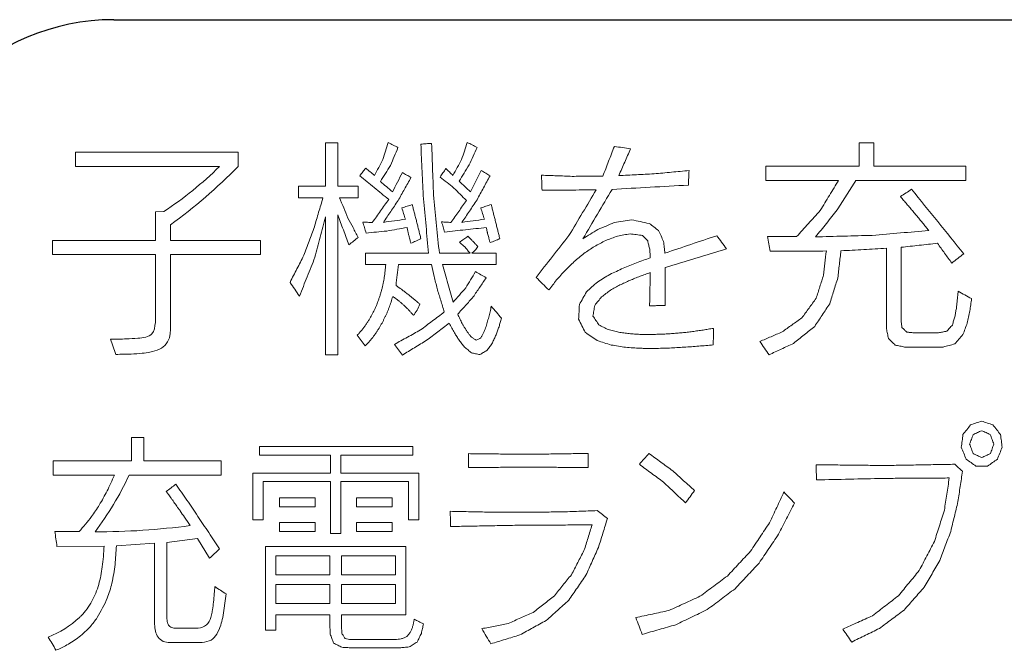
# Model space of a CAD drawing. Units: inches. Extents: x 1118 to 2378, y 398 to 909.
# Drawn here: x 1603 to 1607, y 493 to 495 of the extents above; entities that cross this region are included whole.
import ezdxf

# ---------------------------------------------------------------- set-up
doc = ezdxf.new("R2010")
doc.units = ezdxf.units.IN

msp = doc.modelspace()

# ---------------------------------------------------------------- linework, layer by layer
at = {"color": 4, "linetype": 'Continuous'}
msp.add_line((1603.4374, 495.3389), (1615.4182, 495.3389), dxfattribs=at)
at = {"color": 2, "lineweight": 5}
for p, q in [((1604.3169, 494.6484), (1604.3169, 494.829)), ((1604.3169, 494.829), (1604.3674, 494.829)), ((1604.3674, 494.6484), (1604.3674, 494.829)), ((1606.5315, 494.829), (1606.5929, 494.829)), ((1606.5315, 494.7315), (1606.5315, 494.829)), ((1606.5929, 494.7315), (1606.5929, 494.829)), ((1603.2787, 494.73), (1603.2787, 494.7899)), ((1603.2787, 494.7899), (1603.9537, 494.7899)), ((1603.9537, 494.73), (1603.9537, 494.7899)), ((1603.2787, 494.73), (1603.8767, 494.7304)), ((1606.1443, 494.7315), (1606.5315, 494.7315)), ((1606.1443, 494.6725), (1606.1443, 494.7315)), ((1606.5929, 494.7315), (1606.9744, 494.7315)), ((1606.9744, 494.6725), (1606.9744, 494.7315)), ((1604.2047, 494.6484), (1604.3169, 494.6484)), ((1604.2047, 494.6002), (1604.2047, 494.6484)), ((1604.3674, 494.6484), (1604.453, 494.6484)), ((1604.453, 494.6002), (1604.453, 494.6484)), ((1606.1443, 494.6725), (1606.4467, 494.6728)), ((1606.5188, 494.6725), (1606.9744, 494.6725)), ((1604.2047, 494.6002), (1604.3061, 494.6005)), ((1604.375, 494.6005), (1604.453, 494.6002)), ((1603.6105, 494.5427), (1603.6454, 494.543)), ((1603.6105, 494.4237), (1603.6105, 494.5427)), ((1604.3169, 493.9492), (1604.3169, 494.521)), ((1604.3674, 493.9492), (1604.3674, 494.5296)), ((1603.6727, 494.4237), (1603.6727, 494.488)), ((1603.1831, 494.4237), (1603.6105, 494.4237)), ((1603.1831, 494.3649), (1603.1831, 494.4237)), ((1603.6727, 494.4237), (1604.0464, 494.4237)), ((1604.0464, 494.3649), (1604.0464, 494.4237)), ((1606.6456, 494.0568), (1606.6456, 494.3911)), ((1606.7061, 494.091), (1606.7061, 494.3951)), ((1603.1831, 494.3649), (1603.6105, 494.3649)), ((1603.6105, 494.0836), (1603.6105, 494.3649)), ((1603.6727, 494.0559), (1603.6727, 494.3649)), ((1603.6727, 494.3649), (1604.0464, 494.3649)), ((1604.4827, 494.3237), (1604.4827, 494.3706)), ((1604.4827, 494.3706), (1604.7446, 494.3706)), ((1604.7894, 494.3706), (1604.9167, 494.3706)), ((1604.9235, 494.3706), (1605.025, 494.3706)), ((1605.025, 494.3237), (1605.025, 494.3706)), ((1604.4827, 494.3237), (1604.5665, 494.3237)), ((1604.6192, 494.3237), (1604.7564, 494.3237)), ((1604.8021, 494.324), (1605.025, 494.3237)), ((1605.7266, 494.1536), (1605.7266, 494.3111)), ((1606.7579, 494.0406), (1606.8611, 494.0406)), ((1606.7207, 493.9815), (1606.8807, 493.9815)), ((1604.3169, 493.9492), (1604.3674, 493.9492)), ((1603.5114, 493.6069), (1603.5632, 493.6069)), ((1603.5114, 493.509), (1603.5114, 493.6069)), ((1603.5632, 493.509), (1603.5632, 493.6069)), ((1604.0423, 493.5686), (1604.6786, 493.5686)), ((1604.0423, 493.5336), (1604.0423, 493.5686)), ((1604.0423, 493.5336), (1604.3369, 493.5336)), ((1604.3369, 493.4577), (1604.3369, 493.5336)), ((1604.3798, 493.4577), (1604.3798, 493.5336)), ((1604.3798, 493.5336), (1604.6786, 493.5336)), ((1604.6786, 493.5336), (1604.6786, 493.5686)), ((1604.9107, 493.4813), (1604.9107, 493.5393)), ((1605.4071, 493.4813), (1605.4071, 493.5403)), ((1603.1863, 493.509), (1603.5114, 493.509)), ((1603.1863, 493.4498), (1603.1863, 493.509)), ((1603.5632, 493.509), (1603.8835, 493.509)), ((1603.8835, 493.4498), (1603.8835, 493.509)), ((1603.1863, 493.4498), (1603.4403, 493.4502)), ((1603.501, 493.4498), (1603.8835, 493.4498)), ((1604.0153, 493.4577), (1604.3369, 493.4577)), ((1604.0153, 493.2643), (1604.0153, 493.4577)), ((1604.3798, 493.4577), (1604.704, 493.4577)), ((1604.704, 493.2643), (1604.704, 493.4577)), ((1607.0169, 493.4875), (1607.0652, 493.4875)), ((1604.0582, 493.4232), (1604.3369, 493.4232)), ((1604.0582, 493.2643), (1604.0582, 493.4232)), ((1604.3369, 493.2081), (1604.3369, 493.4232)), ((1604.3798, 493.2081), (1604.3798, 493.4232)), ((1604.3798, 493.4232), (1604.6611, 493.4232)), ((1604.6611, 493.2643), (1604.6611, 493.4232)), ((1604.1258, 493.3182), (1604.1258, 493.3559)), ((1604.1258, 493.3559), (1604.2736, 493.3559)), ((1604.2736, 493.3182), (1604.2736, 493.3559)), ((1604.4457, 493.3559), (1604.5935, 493.3559)), ((1604.4457, 493.3182), (1604.4457, 493.3559)), ((1604.5935, 493.3182), (1604.5935, 493.3559)), ((1604.1258, 493.3182), (1604.2736, 493.3182)), ((1604.4457, 493.3182), (1604.5935, 493.3182)), ((1604.0153, 493.2643), (1604.0582, 493.2643)), ((1604.1258, 493.2544), (1604.2736, 493.2544)), ((1604.1258, 493.2164), (1604.1258, 493.2544)), ((1604.2736, 493.2164), (1604.2736, 493.2544)), ((1604.4457, 493.2544), (1604.5935, 493.2544)), ((1604.4457, 493.2164), (1604.4457, 493.2544)), ((1604.5935, 493.2164), (1604.5935, 493.2544)), ((1604.6611, 493.2643), (1604.704, 493.2643)), ((1604.1258, 493.2164), (1604.2736, 493.2164)), ((1604.3369, 493.2081), (1604.3798, 493.2081)), ((1604.4457, 493.2164), (1604.5935, 493.2164)), ((1603.4486, 493.1567), (1603.6073, 493.1674)), ((1603.6073, 492.8318), (1603.6073, 493.1674)), ((1603.6581, 493.1714), (1603.7851, 493.188)), ((1603.6581, 492.8662), (1603.6581, 493.1714)), ((1603.7851, 493.188), (1603.8353, 493.1056)), ((1603.2019, 493.1548), (1603.3978, 493.1561)), ((1604.0674, 493.1548), (1604.6502, 493.1548)), ((1604.0674, 492.8079), (1604.0674, 493.1548)), ((1604.6502, 492.8715), (1604.6502, 493.1548)), ((1604.1102, 493.037), (1604.1102, 493.1149)), ((1604.1102, 493.1149), (1604.3346, 493.1149)), ((1604.3346, 493.037), (1604.3346, 493.1149)), ((1604.3833, 493.1149), (1604.6074, 493.1149)), ((1604.3833, 493.037), (1604.3833, 493.1149)), ((1604.6074, 493.037), (1604.6074, 493.1149)), ((1604.1102, 493.037), (1604.3346, 493.037)), ((1604.3833, 493.037), (1604.6074, 493.037)), ((1604.1102, 492.9172), (1604.1102, 492.9961)), ((1604.1102, 492.9961), (1604.3346, 492.9961)), ((1604.3346, 492.9172), (1604.3346, 492.9961)), ((1604.3833, 492.9172), (1604.3833, 492.9961)), ((1604.3833, 492.9961), (1604.6074, 492.9961)), ((1604.6074, 492.9172), (1604.6074, 492.9961)), ((1603.89, 492.8595), (1603.904, 492.9574)), ((1604.1102, 492.9172), (1604.3346, 492.9172)), ((1604.3833, 492.9172), (1604.6074, 492.9172)), ((1604.1102, 492.8715), (1604.3346, 492.8715)), ((1604.1102, 492.8079), (1604.1102, 492.8715)), ((1604.3346, 492.8314), (1604.3346, 492.8715)), ((1604.3833, 492.8715), (1604.6502, 492.8715)), ((1603.7016, 492.8155), (1603.7885, 492.8155)), ((1604.0674, 492.8079), (1604.1102, 492.8079)), ((1603.6705, 492.7562), (1603.8048, 492.7562))]:
    msp.add_line(p, q, dxfattribs=at)
at = {"color": 4, "linetype": 'Continuous'}
msp.add_arc((1603.4373, 494.4175), 0.9215, 89.9931, 179.9931, dxfattribs=at)
at = {"color": 2, "lineweight": 5}
for centre, radius, start, end in [((1602.8062, 495.8154), 1.5242, 303.4067, 314.6141), ((1602.3458, 496.3124), 2.256, 306.0289, 315.4588), ((1602.3119, 494.0033), 1.3116, 323.0473, 335.0413), ((1603.3581, 496.2367), 3.0219, 270.0358, 277.5462), ((1603.0153, 493.1629), 0.4126, 291.3947, 312.7312), ((1603.7858, 492.8721), 0.0567, 272.6745, 347.4774)]:
    msp.add_arc(centre, radius, start, end, dxfattribs=at)
for points in [[(1604.5554, 494.7589), (1604.5664, 494.7944), (1604.5773, 494.83)], [(1604.5773, 494.83), (1604.5974, 494.8193), (1604.6176, 494.8083)], [(1604.6176, 494.8083), (1604.602, 494.7717), (1604.5864, 494.735)], [(1604.7125, 494.8228), (1604.7349, 494.8245), (1604.7573, 494.826)], [(1604.7233, 494.5963), (1604.7179, 494.7095), (1604.7125, 494.8228)], [(1604.7573, 494.826), (1604.7615, 494.7119), (1604.7658, 494.5979)], [(1604.8818, 494.7589), (1604.8934, 494.7944), (1604.9049, 494.83)], [(1604.9049, 494.83), (1604.9256, 494.8198), (1604.9462, 494.8093)], [(1604.9462, 494.8093), (1604.9295, 494.7731), (1604.9128, 494.7368)], [(1605.4682, 494.6903), (1605.492, 494.7519), (1605.5158, 494.8134)], [(1605.5158, 494.8134), (1605.5495, 494.8085), (1605.5831, 494.8033)], [(1605.5831, 494.8033), (1605.5588, 494.7477), (1605.5344, 494.6924)], [(1604.5198, 494.6933), (1604.5376, 494.7261), (1604.5554, 494.7589)], [(1604.8456, 494.6933), (1604.8637, 494.7261), (1604.8818, 494.7589)], [(1604.4592, 494.6919), (1604.4714, 494.7076), (1604.4836, 494.7235)], [(1604.4836, 494.7235), (1604.5017, 494.7084), (1604.5198, 494.6933)], [(1604.5864, 494.735), (1604.5654, 494.7015), (1604.5444, 494.6682)], [(1604.7926, 494.6865), (1604.8044, 494.7039), (1604.8162, 494.7216)], [(1604.8162, 494.7216), (1604.8309, 494.7075), (1604.8456, 494.6933)], [(1604.9128, 494.7368), (1604.892, 494.7028), (1604.8713, 494.669)], [(1604.5792, 494.5935), (1604.5192, 494.6426), (1604.4592, 494.6919)], [(1604.5947, 494.625), (1604.6155, 494.6652), (1604.6363, 494.7054)], [(1604.6714, 494.6843), (1604.6447, 494.6364), (1604.618, 494.5888)], [(1604.6363, 494.7054), (1604.6539, 494.6948), (1604.6714, 494.6843)], [(1604.8499, 494.6409), (1604.8212, 494.6637), (1604.7926, 494.6865)], [(1604.9186, 494.625), (1604.9411, 494.6694), (1604.9635, 494.7138)], [(1604.9999, 494.6919), (1604.9728, 494.6419), (1604.9457, 494.592)], [(1604.9635, 494.7138), (1604.9817, 494.7029), (1604.9999, 494.6919)], [(1605.2155, 494.6314), (1605.2145, 494.6627), (1605.2136, 494.694)], [(1605.2136, 494.694), (1605.2772, 494.6918), (1605.3408, 494.6893)], [(1605.4682, 494.6903), (1605.4363, 494.6901), (1605.4045, 494.6898), (1605.3726, 494.6896), (1605.3408, 494.6893)], [(1605.5344, 494.6924), (1605.6074, 494.696), (1605.6805, 494.6996)], [(1605.6805, 494.6996), (1605.7532, 494.7067), (1605.826, 494.7135)], [(1605.826, 494.7135), (1605.8246, 494.6832), (1605.8232, 494.653)], [(1604.5444, 494.6682), (1604.5696, 494.6466), (1604.5947, 494.625)], [(1604.9018, 494.5894), (1604.8758, 494.615), (1604.8499, 494.6409)], [(1604.8713, 494.669), (1604.8949, 494.647), (1604.9186, 494.625)], [(1605.5061, 494.6353), (1605.4456, 494.5328), (1605.3852, 494.4303)], [(1605.8232, 494.653), (1605.6646, 494.6442), (1605.5061, 494.6353)], [(1606.3707, 494.5476), (1606.4087, 494.6102), (1606.4467, 494.6728)], [(1606.5188, 494.6725), (1606.4801, 494.6116), (1606.4415, 494.5506)], [(1606.7033, 494.6055), (1606.7266, 494.6206), (1606.7499, 494.6357)], [(1606.7499, 494.6357), (1606.8582, 494.5019), (1606.9665, 494.3681)], [(1604.2705, 494.4798), (1604.2883, 494.5402), (1604.3061, 494.6005)], [(1604.375, 494.6005), (1604.3923, 494.5585), (1604.4095, 494.5165)], [(1604.5109, 494.498), (1604.5451, 494.5458), (1604.5792, 494.5935)], [(1604.7446, 494.3706), (1604.734, 494.4833), (1604.7233, 494.5963)], [(1604.7658, 494.5979), (1604.7776, 494.4843), (1604.7894, 494.3706)], [(1605.4409, 494.6337), (1605.3845, 494.6329), (1605.3282, 494.6324), (1605.2718, 494.6319), (1605.2155, 494.6314)], [(1605.3274, 494.4443), (1605.3842, 494.539), (1605.4409, 494.6337)], [(1606.7167, 494.5898), (1606.71, 494.5975), (1606.7033, 494.6055)], [(1604.618, 494.5888), (1604.5875, 494.5436), (1604.5571, 494.4983)], [(1604.6338, 494.5586), (1604.6552, 494.5654), (1604.6767, 494.5722)], [(1604.6484, 494.5113), (1604.6411, 494.5348), (1604.6338, 494.5586)], [(1604.6767, 494.5722), (1604.679, 494.5634), (1604.6813, 494.5546)], [(1604.6813, 494.5546), (1604.6836, 494.5457), (1604.6859, 494.5369)], [(1604.8376, 494.498), (1604.8697, 494.5437), (1604.9018, 494.5894)], [(1604.9457, 494.592), (1604.9143, 494.5452), (1604.883, 494.4983)], [(1604.9615, 494.5582), (1604.983, 494.5654), (1605.0045, 494.5722)], [(1604.9762, 494.5113), (1604.9688, 494.5348), (1604.9615, 494.5582)], [(1605.0045, 494.5722), (1605.0068, 494.5634), (1605.0091, 494.5546)], [(1605.0091, 494.5546), (1605.0114, 494.5457), (1605.0137, 494.5369)], [(1606.73, 494.5743), (1606.7233, 494.582), (1606.7167, 494.5898)], [(1606.7432, 494.5588), (1606.7366, 494.5666), (1606.73, 494.5743)], [(1606.7564, 494.5433), (1606.7498, 494.551), (1606.7432, 494.5588)], [(1604.3169, 494.521), (1604.2949, 494.4373), (1604.2729, 494.3536)], [(1604.4141, 494.4053), (1604.3908, 494.4675), (1604.3674, 494.5296)], [(1604.4095, 494.5165), (1604.431, 494.4766), (1604.4525, 494.4364)], [(1604.6859, 494.5369), (1604.6882, 494.528), (1604.6905, 494.5192)], [(1604.6905, 494.5192), (1604.6928, 494.5103), (1604.695, 494.5015)], [(1605.0137, 494.5369), (1605.0159, 494.528), (1605.0182, 494.5192)], [(1605.0182, 494.5192), (1605.0205, 494.51), (1605.0227, 494.5011)], [(1606.2721, 494.4393), (1606.3214, 494.4935), (1606.3707, 494.5476)], [(1606.4415, 494.5506), (1606.3963, 494.4943), (1606.3512, 494.438)], [(1606.7695, 494.5276), (1606.7629, 494.5354), (1606.7564, 494.5433)], [(1606.7825, 494.5119), (1606.776, 494.5198), (1606.7695, 494.5276)], [(1606.7954, 494.4962), (1606.789, 494.5041), (1606.7825, 494.5119)], [(1604.2268, 494.3618), (1604.2487, 494.4208), (1604.2705, 494.4798)], [(1604.4716, 494.4994), (1604.4912, 494.4987), (1604.5109, 494.498)], [(1604.4852, 494.4543), (1604.4784, 494.4767), (1604.4716, 494.4994)], [(1604.5571, 494.4983), (1604.6028, 494.5051), (1604.6484, 494.5113)], [(1604.6554, 494.4772), (1604.6131, 494.4699), (1604.5708, 494.4626)], [(1604.6581, 494.464), (1604.6567, 494.4706), (1604.6554, 494.4772)], [(1604.695, 494.5015), (1604.6973, 494.4926), (1604.6995, 494.4838)], [(1604.6995, 494.4838), (1604.7018, 494.4749), (1604.704, 494.4661)], [(1604.8111, 494.4584), (1604.8049, 494.4795), (1604.7986, 494.5005)], [(1604.7986, 494.5005), (1604.8181, 494.4994), (1604.8376, 494.498)], [(1604.9842, 494.4772), (1604.8976, 494.4678), (1604.8111, 494.4584)], [(1604.883, 494.4983), (1604.9296, 494.5051), (1604.9762, 494.5113)], [(1604.9878, 494.4603), (1604.986, 494.4687), (1604.9842, 494.4772)], [(1605.0227, 494.5011), (1605.025, 494.4923), (1605.0272, 494.4834)], [(1605.0272, 494.4834), (1605.0295, 494.4746), (1605.0317, 494.4661)], [(1605.4476, 494.469), (1605.4815, 494.4833), (1605.5153, 494.4975)], [(1605.5153, 494.4975), (1605.5518, 494.5031), (1605.5882, 494.5088)], [(1605.5882, 494.5088), (1605.6243, 494.5014), (1605.6603, 494.494)], [(1605.6603, 494.494), (1605.68, 494.4793), (1605.6997, 494.4644)], [(1606.8083, 494.4803), (1606.8019, 494.4883), (1606.7954, 494.4962)], [(1606.8211, 494.4644), (1606.8147, 494.4724), (1606.8083, 494.4803)], [(1604.4525, 494.4364), (1604.4333, 494.4209), (1604.4141, 494.4053)], [(1604.5708, 494.4626), (1604.528, 494.4585), (1604.4852, 494.4543)], [(1604.6611, 494.4508), (1604.6596, 494.4574), (1604.6581, 494.464)], [(1604.6642, 494.4378), (1604.6626, 494.4443), (1604.6611, 494.4508)], [(1604.6688, 494.4202), (1604.6666, 494.429), (1604.6642, 494.4378)], [(1604.7129, 494.4306), (1604.6919, 494.421), (1604.6709, 494.4116)], [(1604.704, 494.4661), (1604.7062, 494.4572), (1604.7084, 494.4483)], [(1604.7084, 494.4483), (1604.7106, 494.4394), (1604.7129, 494.4306)], [(1604.8732, 494.4164), (1604.8907, 494.4285), (1604.9081, 494.4406)], [(1604.9081, 494.4406), (1604.9127, 494.436), (1604.9172, 494.4314)], [(1604.9172, 494.4314), (1604.9217, 494.4269), (1604.9262, 494.4224)], [(1604.9899, 494.4519), (1604.9889, 494.4561), (1604.9878, 494.4603)], [(1604.9942, 494.4351), (1604.992, 494.4435), (1604.9899, 494.4519)], [(1604.9966, 494.4267), (1604.9954, 494.4309), (1604.9942, 494.4351)], [(1605.0405, 494.4303), (1605.0202, 494.4223), (1604.9999, 494.4143)], [(1605.0317, 494.4661), (1605.0339, 494.4572), (1605.0361, 494.4483)], [(1605.0361, 494.4483), (1605.0383, 494.4394), (1605.0405, 494.4303)], [(1605.191, 494.2704), (1605.2592, 494.3573), (1605.3274, 494.4443)], [(1605.3852, 494.4303), (1605.4164, 494.4498), (1605.4476, 494.469)], [(1605.5293, 494.4417), (1605.5047, 494.4325), (1605.48, 494.4233)], [(1605.5811, 494.4511), (1605.5552, 494.4464), (1605.5293, 494.4417)], [(1605.633, 494.4439), (1605.607, 494.4475), (1605.5811, 494.4511)], [(1605.6544, 494.4214), (1605.6437, 494.4327), (1605.633, 494.4439)], [(1605.6997, 494.4644), (1605.7098, 494.442), (1605.7199, 494.4195)], [(1605.7257, 494.3709), (1605.8334, 494.4071), (1605.9411, 494.4433)], [(1605.9411, 494.4433), (1605.9611, 494.4159), (1605.9811, 494.3883)], [(1606.2721, 494.4393), (1606.2421, 494.4396), (1606.2121, 494.4398), (1606.1821, 494.44), (1606.1521, 494.4403)], [(1606.1629, 494.3786), (1606.1575, 494.4093), (1606.1521, 494.4403)], [(1606.3512, 494.438), (1606.4688, 494.4414), (1606.5865, 494.4446)], [(1606.5865, 494.4446), (1606.7038, 494.4546), (1606.8211, 494.4644)], [(1604.6709, 494.4116), (1604.6699, 494.4159), (1604.6688, 494.4202)], [(1604.8966, 494.3951), (1604.8849, 494.4056), (1604.8732, 494.4164)], [(1604.9167, 494.3706), (1604.9067, 494.3827), (1604.8966, 494.3951)], [(1604.9497, 494.3978), (1604.9377, 494.383), (1604.9235, 494.3706)], [(1604.9262, 494.4224), (1604.9306, 494.418), (1604.9351, 494.4136)], [(1604.9351, 494.4136), (1604.9395, 494.4087), (1604.9438, 494.4038)], [(1604.9438, 494.4038), (1604.9468, 494.4008), (1604.9497, 494.3978)], [(1604.9999, 494.4143), (1604.9982, 494.4205), (1604.9966, 494.4267)], [(1605.4335, 494.3987), (1605.4117, 494.3839), (1605.3898, 494.3692)], [(1605.48, 494.4233), (1605.4567, 494.411), (1605.4335, 494.3987)], [(1605.6629, 494.3869), (1605.6586, 494.4041), (1605.6544, 494.4214)], [(1605.7199, 494.4195), (1605.7228, 494.3951), (1605.7257, 494.3709)], [(1606.6456, 494.3911), (1606.551, 494.3858), (1606.4564, 494.3805)], [(1606.8573, 494.4116), (1606.7817, 494.4034), (1606.7061, 494.3951)], [(1606.9168, 494.3296), (1606.887, 494.3706), (1606.8573, 494.4116)], [(1604.1696, 494.2497), (1604.1982, 494.3058), (1604.2268, 494.3618)], [(1604.2729, 494.3536), (1604.2408, 494.2732), (1604.2087, 494.1927)], [(1605.3898, 494.3692), (1605.3695, 494.3525), (1605.3491, 494.3358)], [(1605.608, 494.3312), (1605.6365, 494.3414), (1605.665, 494.3515)], [(1605.665, 494.3515), (1605.664, 494.3691), (1605.6629, 494.3869)], [(1605.9811, 494.3883), (1605.8539, 494.3497), (1605.7266, 494.3111)], [(1606.3959, 494.3798), (1606.3377, 494.3793), (1606.2794, 494.379), (1606.2211, 494.3788), (1606.1629, 494.3786)], [(1606.3844, 494.2797), (1606.3901, 494.3298), (1606.3959, 494.3798)], [(1606.4564, 494.3805), (1606.45, 494.3245), (1606.4437, 494.2684)], [(1606.9665, 494.3681), (1606.9416, 494.3487), (1606.9168, 494.3296)], [(1604.5644, 494.2969), (1604.5654, 494.3103), (1604.5665, 494.3237)], [(1604.6192, 494.3237), (1604.6143, 494.2802), (1604.6094, 494.2367)], [(1604.7799, 494.2242), (1604.7681, 494.274), (1604.7564, 494.3237)], [(1604.8021, 494.324), (1604.8241, 494.2455), (1604.8462, 494.167)], [(1605.3491, 494.3358), (1605.3302, 494.3174), (1605.3112, 494.2991)], [(1605.497, 494.2826), (1605.5244, 494.2954), (1605.5518, 494.3087)], [(1605.5518, 494.3087), (1605.5799, 494.3199), (1605.608, 494.3312)], [(1604.556, 494.2437), (1604.5585, 494.257), (1604.5609, 494.2702)], [(1604.5609, 494.2702), (1604.5626, 494.2836), (1604.5644, 494.2969)], [(1604.8986, 494.2266), (1604.9189, 494.2604), (1604.9392, 494.2941)], [(1604.984, 494.269), (1604.9569, 494.2291), (1604.9299, 494.1892)], [(1604.9392, 494.2941), (1604.9616, 494.2814), (1604.984, 494.269)], [(1605.2437, 494.2182), (1605.2174, 494.2442), (1605.191, 494.2704)], [(1605.3112, 494.2991), (1605.2937, 494.2795), (1605.2761, 494.2598)], [(1605.4454, 494.251), (1605.4712, 494.2668), (1605.497, 494.2826)], [(1605.6224, 494.2749), (1605.6013, 494.2664), (1605.5802, 494.2579)], [(1605.665, 494.2904), (1605.6437, 494.2827), (1605.6224, 494.2749)], [(1605.6622, 494.1526), (1605.6636, 494.2215), (1605.665, 494.2904)], [(1606.3536, 494.1838), (1606.369, 494.2317), (1606.3844, 494.2797)], [(1606.4437, 494.2684), (1606.4268, 494.2147), (1606.4099, 494.161)], [(1604.2087, 494.1927), (1604.1891, 494.2211), (1604.1696, 494.2497)], [(1604.5498, 494.2179), (1604.5529, 494.2307), (1604.556, 494.2437)], [(1604.6094, 494.2367), (1604.6138, 494.2335), (1604.6183, 494.2304)], [(1604.6183, 494.2304), (1604.6273, 494.224), (1604.6361, 494.2175)], [(1604.8462, 494.167), (1604.8724, 494.1968), (1604.8986, 494.2266)], [(1605.2761, 494.2598), (1605.2599, 494.239), (1605.2437, 494.2182)], [(1605.4003, 494.2102), (1605.4228, 494.2305), (1605.4454, 494.251)], [(1605.539, 494.2388), (1605.5191, 494.2277), (1605.4993, 494.2167)], [(1605.5802, 494.2579), (1605.5596, 494.2483), (1605.539, 494.2388)], [(1604.5331, 494.1665), (1604.5376, 494.1794), (1604.5422, 494.1921)], [(1604.5422, 494.1921), (1604.546, 494.205), (1604.5498, 494.2179)], [(1604.5957, 494.1908), (1604.5923, 494.1795), (1604.5888, 494.1681)], [(1604.6095, 494.1817), (1604.6026, 494.1862), (1604.5957, 494.1908)], [(1604.6361, 494.2175), (1604.6427, 494.2126), (1604.6493, 494.2076)], [(1604.6493, 494.2076), (1604.6558, 494.2027), (1604.6623, 494.1978)], [(1604.6623, 494.1978), (1604.6666, 494.1944), (1604.6708, 494.191)], [(1604.6708, 494.191), (1604.6793, 494.1838), (1604.6878, 494.1767)], [(1604.81, 494.1269), (1604.795, 494.1754), (1604.7799, 494.2242)], [(1604.9299, 494.1892), (1604.8977, 494.1533), (1604.8656, 494.1175)], [(1605.3707, 494.1577), (1605.3855, 494.184), (1605.4003, 494.2102)], [(1605.4628, 494.1896), (1605.4486, 494.1719), (1605.4344, 494.1542)], [(1605.4993, 494.2167), (1605.4811, 494.2031), (1605.4628, 494.1896)], [(1606.9397, 494.1769), (1606.9413, 494.1947), (1606.943, 494.2126)], [(1606.943, 494.2126), (1606.9708, 494.1974), (1606.9987, 494.1822)], [(1604.5227, 494.1417), (1604.5279, 494.1541), (1604.5331, 494.1665)], [(1604.5809, 494.1457), (1604.5765, 494.1346), (1604.5721, 494.1236)], [(1604.5888, 494.1681), (1604.5849, 494.1569), (1604.5809, 494.1457)], [(1604.627, 494.168), (1604.6183, 494.1749), (1604.6095, 494.1817)], [(1604.6354, 494.1609), (1604.6312, 494.1644), (1604.627, 494.168)], [(1604.6515, 494.1457), (1604.6435, 494.1533), (1604.6354, 494.1609)], [(1604.6594, 494.1379), (1604.6554, 494.1418), (1604.6515, 494.1457)], [(1604.7085, 494.1587), (1604.6966, 494.1345), (1604.6816, 494.1132)], [(1604.6878, 494.1767), (1604.694, 494.1713), (1604.7003, 494.166)], [(1604.7003, 494.166), (1604.7044, 494.1623), (1604.7085, 494.1587)], [(1604.9998, 494.1279), (1605.0024, 494.1392), (1605.005, 494.1507)], [(1605.005, 494.1507), (1605.0262, 494.1259), (1605.0475, 494.1008)], [(1605.3675, 494.0969), (1605.3691, 494.1272), (1605.3707, 494.1577)], [(1605.4344, 494.1542), (1605.4308, 494.1319), (1605.4272, 494.1097)], [(1605.7266, 494.1536), (1605.7105, 494.1534), (1605.6944, 494.1531), (1605.6783, 494.1529), (1605.6622, 494.1526)], [(1606.2944, 494.1026), (1606.324, 494.1432), (1606.3536, 494.1838)], [(1606.4099, 494.161), (1606.3788, 494.1141), (1606.3476, 494.0673)], [(1606.9356, 494.1416), (1606.9376, 494.1593), (1606.9397, 494.1769)], [(1606.9987, 494.1822), (1606.9953, 494.1565), (1606.9919, 494.1311)], [(1604.4975, 494.0945), (1604.5041, 494.1059), (1604.5108, 494.1176)], [(1604.5108, 494.1176), (1604.5167, 494.1296), (1604.5227, 494.1417)], [(1604.5721, 494.1236), (1604.5671, 494.1128), (1604.5622, 494.102)], [(1604.6743, 494.1215), (1604.6669, 494.1297), (1604.6594, 494.1379)], [(1604.6816, 494.1132), (1604.678, 494.1173), (1604.6743, 494.1215)], [(1604.7113, 494.0523), (1604.7607, 494.0896), (1604.81, 494.1269)], [(1604.8656, 494.1175), (1604.8748, 494.0982), (1604.884, 494.0791)], [(1604.9883, 494.0833), (1604.9913, 494.0947), (1604.9943, 494.1059)], [(1604.9943, 494.1059), (1604.997, 494.1168), (1604.9998, 494.1279)], [(1605.4272, 494.1097), (1605.4394, 494.0916), (1605.4515, 494.073)], [(1606.2124, 494.0443), (1606.2534, 494.0734), (1606.2944, 494.1026)], [(1606.9192, 494.0728), (1606.9244, 494.0898), (1606.9297, 494.1068)], [(1606.9297, 494.1068), (1606.9326, 494.1241), (1606.9356, 494.1416)], [(1606.9919, 494.1311), (1606.9865, 494.106), (1606.9811, 494.0809)], [(1603.4241, 494.0141), (1603.4909, 494.0151), (1603.5371, 494.0181), (1603.5962, 494.0368), (1603.6105, 494.0836)], [(1604.4667, 494.0506), (1604.4747, 494.0613), (1604.4828, 494.072)], [(1604.4828, 494.072), (1604.4901, 494.0833), (1604.4975, 494.0945)], [(1604.5513, 494.0809), (1604.5454, 494.0706), (1604.5395, 494.0603)], [(1604.5622, 494.102), (1604.5568, 494.0914), (1604.5513, 494.0809)], [(1604.8303, 494.0804), (1604.7834, 494.0448), (1604.7365, 494.0093)], [(1604.8519, 494.0403), (1604.8411, 494.0603), (1604.8303, 494.0804)], [(1604.884, 494.0791), (1604.89, 494.0692), (1604.896, 494.059)], [(1604.9814, 494.0612), (1604.9848, 494.0722), (1604.9883, 494.0833)], [(1605.0371, 494.0657), (1605.031, 494.0486), (1605.0248, 494.0314)], [(1605.0475, 494.1008), (1605.0423, 494.0832), (1605.0371, 494.0657)], [(1605.3947, 494.0425), (1605.3811, 494.0697), (1605.3675, 494.0969)], [(1605.4515, 494.073), (1605.4712, 494.0632), (1605.491, 494.0535)], [(1606.3476, 494.0673), (1606.3038, 494.0321), (1606.2599, 493.9968)], [(1606.7061, 494.091), (1606.708, 494.0768), (1606.7099, 494.0626)], [(1606.7099, 494.0626), (1606.7197, 494.0529), (1606.7294, 494.0433)], [(1606.8958, 494.0468), (1606.9075, 494.0598), (1606.9192, 494.0728)], [(1606.9811, 494.0809), (1606.972, 494.057), (1606.9629, 494.033)], [(1603.4467, 493.9511), (1603.5103, 493.9523), (1603.5558, 493.9556), (1603.5881, 493.9605), (1603.6275, 493.9728), (1603.6557, 493.9945), (1603.6707, 494.0295), (1603.6723, 494.0426), (1603.6727, 494.0559)], [(1604.4485, 494.0304), (1604.4576, 494.0404), (1604.4667, 494.0506)], [(1604.4809, 493.9858), (1604.4647, 494.0081), (1604.4485, 494.0304)], [(1604.5126, 494.0211), (1604.505, 494.012), (1604.4974, 494.0028)], [(1604.5265, 494.0403), (1604.5196, 494.0307), (1604.5126, 494.0211)], [(1604.5395, 494.0603), (1604.533, 494.0503), (1604.5265, 494.0403)], [(1604.6028, 493.9925), (1604.6571, 494.0225), (1604.7113, 494.0523)], [(1604.8717, 494.0096), (1604.8618, 494.0249), (1604.8519, 494.0403)], [(1604.896, 494.059), (1604.9023, 494.0494), (1604.9085, 494.0398)], [(1604.9085, 494.0398), (1604.9157, 494.0309), (1604.9229, 494.0222)], [(1604.9229, 494.0222), (1604.9326, 494.0159), (1604.9423, 494.0097)], [(1604.9618, 494.0197), (1604.9674, 494.0297), (1604.9731, 494.04)], [(1604.9731, 494.04), (1604.9773, 494.0507), (1604.9814, 494.0612)], [(1605.0248, 494.0314), (1605.0171, 494.0149), (1605.0094, 493.9984)], [(1605.4449, 494.0083), (1605.4198, 494.0254), (1605.3947, 494.0425)], [(1605.491, 494.0535), (1605.5123, 494.0484), (1605.5337, 494.0431)], [(1605.5337, 494.0431), (1605.5555, 494.0401), (1605.5773, 494.0371)], [(1605.5773, 494.0371), (1605.5992, 494.0354), (1605.6211, 494.0341)], [(1605.6651, 494.0335), (1605.6541, 494.0337), (1605.6431, 494.0338), (1605.6321, 494.034), (1605.6211, 494.0341)], [(1605.6651, 494.0335), (1605.6871, 494.034), (1605.7091, 494.0346)], [(1605.7091, 494.0346), (1605.7311, 494.0358), (1605.753, 494.037)], [(1605.753, 494.037), (1605.7749, 494.0389), (1605.7968, 494.0405)], [(1605.7968, 494.0405), (1605.8187, 494.043), (1605.8405, 494.0455)], [(1605.8405, 494.0455), (1605.8623, 494.0488), (1605.8841, 494.0518)], [(1605.8841, 494.0518), (1605.9058, 494.0554), (1605.9275, 494.059)], [(1605.9275, 494.059), (1605.927, 494.0245), (1605.9265, 493.9903)], [(1606.12, 494.0043), (1606.1662, 494.0243), (1606.2124, 494.0443)], [(1606.6535, 494.0171), (1606.6496, 494.037), (1606.6456, 494.0568)], [(1606.7294, 494.0433), (1606.7436, 494.042), (1606.7579, 494.0406)], [(1606.8611, 494.0406), (1606.8784, 494.0437), (1606.8958, 494.0468)], [(1606.9629, 494.033), (1606.9463, 494.0138), (1606.9297, 493.9945)], [(1603.4467, 493.9511), (1603.4354, 493.9825), (1603.4241, 494.0141)], [(1604.4974, 494.0028), (1604.4892, 493.9943), (1604.4809, 493.9858)], [(1604.6357, 493.9482), (1604.6193, 493.9703), (1604.6028, 493.9925)], [(1604.7365, 494.0093), (1604.6861, 493.9788), (1604.6357, 493.9482)], [(1604.8943, 493.9811), (1604.883, 493.9953), (1604.8717, 494.0096)], [(1604.9223, 493.9574), (1604.9083, 493.9692), (1604.8943, 493.9811)], [(1604.9423, 494.0097), (1604.952, 494.0146), (1604.9618, 494.0197)], [(1605.0094, 493.9984), (1604.9989, 493.9833), (1604.9884, 493.9682)], [(1605.5029, 493.9898), (1605.4739, 493.999), (1605.4449, 494.0083)], [(1605.5628, 493.9803), (1605.5329, 493.985), (1605.5029, 493.9898)], [(1605.6234, 493.9762), (1605.5931, 493.9782), (1605.5628, 493.9803)], [(1605.8055, 493.9807), (1605.7752, 493.979), (1605.7448, 493.9773)], [(1605.866, 493.9852), (1605.8357, 493.9829), (1605.8055, 493.9807)], [(1605.9265, 493.9903), (1605.8963, 493.9877), (1605.866, 493.9852)], [(1606.158, 493.9492), (1606.139, 493.9766), (1606.12, 494.0043)], [(1606.2599, 493.9968), (1606.2089, 493.973), (1606.158, 493.9492)], [(1606.6817, 493.9894), (1606.6676, 494.0033), (1606.6535, 494.0171)], [(1606.7207, 493.9815), (1606.7012, 493.9855), (1606.6817, 493.9894)], [(1606.9297, 493.9945), (1606.9052, 493.988), (1606.8807, 493.9815)], [(1604.9573, 493.9499), (1604.9398, 493.9536), (1604.9223, 493.9574)], [(1604.9884, 493.9682), (1604.9729, 493.9591), (1604.9573, 493.9499)], [(1605.6842, 493.9755), (1605.669, 493.9757), (1605.6538, 493.9759), (1605.6386, 493.976), (1605.6234, 493.9762)], [(1605.7448, 493.9773), (1605.7145, 493.9764), (1605.6842, 493.9755)], [(1606.9631, 493.6185), (1606.9789, 493.6387), (1606.9947, 493.6589)], [(1606.9947, 493.6589), (1607.0179, 493.6665), (1607.0411, 493.674)], [(1607.0411, 493.674), (1607.0643, 493.6664), (1607.0874, 493.6586)], [(1607.0874, 493.6586), (1607.1032, 493.6384), (1607.1191, 493.6185)], [(1606.9562, 493.5655), (1606.9597, 493.592), (1606.9631, 493.6185)], [(1607.0053, 493.6182), (1606.998, 493.5984), (1606.9906, 493.5789)], [(1607.0409, 493.6346), (1607.0231, 493.6264), (1607.0053, 493.6182)], [(1607.0766, 493.6183), (1607.0588, 493.6265), (1607.0409, 493.6346)], [(1607.0914, 493.5791), (1607.084, 493.5986), (1607.0766, 493.6183)], [(1607.1191, 493.6185), (1607.1225, 493.592), (1607.1259, 493.5655)], [(1606.9906, 493.5789), (1606.998, 493.5592), (1607.0054, 493.5394)], [(1607.0767, 493.5395), (1607.0841, 493.5593), (1607.0914, 493.5791)], [(1605.1589, 493.5365), (1605.0968, 493.5372), (1605.0348, 493.5379), (1604.9727, 493.5386), (1604.9107, 493.5393)], [(1605.4071, 493.5403), (1605.345, 493.5393), (1605.283, 493.5384), (1605.2209, 493.5374), (1605.1589, 493.5365)], [(1605.6196, 493.495), (1605.6396, 493.5175), (1605.6596, 493.5403)], [(1605.6596, 493.5403), (1605.7088, 493.5041), (1605.758, 493.468)], [(1606.9763, 493.5165), (1606.9663, 493.5408), (1606.9562, 493.5655)], [(1607.0054, 493.5394), (1607.0233, 493.5312), (1607.0411, 493.523)], [(1607.0411, 493.523), (1607.0589, 493.531), (1607.0767, 493.5395)], [(1607.1259, 493.5655), (1607.1159, 493.5408), (1607.1059, 493.5165)], [(1605.7202, 493.4208), (1605.6699, 493.4579), (1605.6196, 493.495)], [(1606.6414, 493.4901), (1606.5695, 493.4909), (1606.4977, 493.4917), (1606.4258, 493.4924), (1606.3539, 493.4932)], [(1606.3546, 493.4302), (1606.3543, 493.4616), (1606.3539, 493.4932)], [(1606.929, 493.4953), (1606.8571, 493.494), (1606.7852, 493.4927), (1606.7133, 493.4914), (1606.6414, 493.4901)], [(1606.929, 493.4953), (1606.945, 493.4807), (1606.9611, 493.4664)], [(1607.0169, 493.4875), (1606.9966, 493.502), (1606.9763, 493.5165)], [(1607.1059, 493.5165), (1607.0856, 493.502), (1607.0652, 493.4875)], [(1603.2936, 493.2158), (1603.3456, 493.2786), (1603.3776, 493.3263), (1603.4099, 493.3844), (1603.4403, 493.4502)], [(1605.1589, 493.4837), (1605.0968, 493.4831), (1605.0348, 493.4825), (1604.9727, 493.4819), (1604.9107, 493.4813)], [(1605.4071, 493.4813), (1605.345, 493.4819), (1605.283, 493.4825), (1605.2209, 493.4831), (1605.1589, 493.4837)], [(1605.758, 493.468), (1605.8034, 493.4272), (1605.8489, 493.3865)], [(1606.9611, 493.4664), (1606.9517, 493.4034), (1606.9423, 493.3403)], [(1603.6557, 493.3822), (1603.6754, 493.3974), (1603.6951, 493.4128)], [(1603.6951, 493.4128), (1603.7416, 493.3464), (1603.787, 493.2792), (1603.8319, 493.2117), (1603.8769, 493.1443)], [(1605.8113, 493.3351), (1605.7657, 493.378), (1605.7202, 493.4208)], [(1606.6304, 493.4367), (1606.4925, 493.4334), (1606.3546, 493.4302)], [(1606.9062, 493.4384), (1606.8372, 493.4377), (1606.7683, 493.4373), (1606.6993, 493.437), (1606.6304, 493.4367)], [(1606.8859, 493.3045), (1606.896, 493.3714), (1606.9062, 493.4384)], [(1603.6557, 493.3822), (1603.6591, 493.3773), (1603.6596, 493.3766), (1603.6641, 493.3709), (1603.6684, 493.3649), (1603.6745, 493.3564), (1603.681, 493.3474), (1603.6936, 493.3298), (1603.706, 493.3122), (1603.7132, 493.3019), (1603.7313, 493.2758), (1603.755, 493.241)], [(1605.8489, 493.3865), (1605.8301, 493.3607), (1605.8113, 493.3351)], [(1606.1601, 493.2526), (1606.1901, 493.3165), (1606.22, 493.3804)], [(1606.22, 493.3804), (1606.2422, 493.3574), (1606.2643, 493.3342)], [(1606.2643, 493.3342), (1606.231, 493.2698), (1606.1977, 493.2054)], [(1606.9423, 493.3403), (1606.9273, 493.2783), (1606.9123, 493.2163)], [(1604.8345, 493.3002), (1604.9107, 493.2986), (1604.987, 493.2971)], [(1604.836, 493.2372), (1604.8353, 493.2686), (1604.8345, 493.3002)], [(1605.1396, 493.2964), (1605.1015, 493.2966), (1605.0633, 493.2967), (1605.0252, 493.2969), (1604.987, 493.2971)], [(1605.2922, 493.2976), (1605.2541, 493.2973), (1605.2159, 493.297), (1605.1778, 493.2967), (1605.1396, 493.2964)], [(1605.2922, 493.2976), (1605.3685, 493.3003), (1605.4447, 493.3031)], [(1605.4447, 493.3031), (1605.466, 493.2868), (1605.4872, 493.2704)], [(1606.8447, 493.1751), (1606.8653, 493.2398), (1606.8859, 493.3045)], [(1605.4872, 493.2704), (1605.4685, 493.2102), (1605.4497, 493.15)], [(1606.0814, 493.1351), (1606.1208, 493.1939), (1606.1601, 493.2526)], [(1603.2936, 493.2158), (1603.2685, 493.216), (1603.2433, 493.2162), (1603.2181, 493.2165), (1603.193, 493.2167)], [(1603.2019, 493.1548), (1603.1974, 493.1856), (1603.193, 493.2167)], [(1605.1297, 493.2426), (1605.0563, 493.2413), (1604.9829, 493.2399), (1604.9095, 493.2385), (1604.836, 493.2372)], [(1605.4234, 493.2442), (1605.35, 493.2436), (1605.2766, 493.2432), (1605.2031, 493.2429), (1605.1297, 493.2426)], [(1605.3898, 493.1371), (1605.4066, 493.1906), (1605.4234, 493.2442)], [(1606.1977, 493.2054), (1606.157, 493.1454), (1606.1164, 493.0854)], [(1606.9123, 493.2163), (1606.8895, 493.1565), (1606.8667, 493.0968)], [(1606.7815, 493.0549), (1606.8131, 493.115), (1606.8447, 493.1751)], [(1603.2953, 492.8599), (1603.2988, 492.8634), (1603.3024, 492.8669), (1603.3466, 492.9269), (1603.3753, 492.9973), (1603.3901, 493.0695), (1603.3978, 493.1561)], [(1603.3693, 492.8595), (1603.4107, 492.9402), (1603.4298, 493.0024), (1603.4429, 493.0791), (1603.4486, 493.1567)], [(1603.8769, 493.1443), (1603.8561, 493.1248), (1603.8353, 493.1056)], [(1605.3378, 493.0373), (1605.3638, 493.0872), (1605.3898, 493.1371)], [(1605.4497, 493.15), (1605.4238, 493.0926), (1605.3979, 493.0352)], [(1605.985, 493.0317), (1606.0332, 493.0834), (1606.0814, 493.1351)], [(1606.1164, 493.0854), (1606.0668, 493.0323), (1606.0173, 492.9792)], [(1606.8667, 493.0968), (1606.8346, 493.0414), (1606.8025, 492.9859)], [(1606.6955, 492.9501), (1606.7385, 493.0025), (1606.7815, 493.0549)], [(1605.2669, 492.9499), (1605.3023, 492.9936), (1605.3378, 493.0373)], [(1605.3979, 493.0352), (1605.3622, 492.9833), (1605.3265, 492.9315)], [(1605.8714, 492.9477), (1605.9282, 492.9897), (1605.985, 493.0317)], [(1603.8411, 492.8599), (1603.8439, 492.8713), (1603.8476, 492.8915), (1603.8517, 492.9237), (1603.855, 492.959), (1603.8572, 492.9882)], [(1603.8572, 492.9882), (1603.8806, 492.9727), (1603.904, 492.9574)], [(1606.0173, 492.9792), (1605.9593, 492.9359), (1605.9012, 492.8925)], [(1606.8025, 492.9859), (1606.7605, 492.938), (1606.7185, 492.8901)], [(1605.1784, 492.8808), (1605.2226, 492.9153), (1605.2669, 492.9499)], [(1605.3265, 492.9315), (1605.2799, 492.8894), (1605.2333, 492.8472)], [(1605.7426, 492.8887), (1605.807, 492.9182), (1605.8714, 492.9477)], [(1606.5877, 492.8672), (1606.6416, 492.9086), (1606.6955, 492.9501)], [(1605.0756, 492.8351), (1605.127, 492.858), (1605.1784, 492.8808)], [(1605.6047, 492.8593), (1605.6736, 492.8741), (1605.7426, 492.8887)], [(1605.9012, 492.8925), (1605.836, 492.8611), (1605.7708, 492.8297)], [(1606.7185, 492.8901), (1606.6672, 492.8522), (1606.6159, 492.8142)], [(1603.1977, 492.7238), (1603.2426, 492.7459), (1603.2935, 492.7793), (1603.3405, 492.8225), (1603.3693, 492.8595)], [(1603.6582, 492.8599), (1603.6582, 492.863), (1603.6581, 492.8662)], [(1603.6582, 492.8599), (1603.6612, 492.8383), (1603.6677, 492.8253), (1603.6823, 492.817), (1603.7016, 492.8155)], [(1603.8048, 492.7562), (1603.8419, 492.7664), (1603.8652, 492.7912), (1603.8817, 492.8283), (1603.89, 492.8595)], [(1604.3833, 492.8715), (1604.3833, 492.8671), (1604.3833, 492.8628), (1604.3833, 492.8509), (1604.3833, 492.8455)], [(1604.3833, 492.8455), (1604.3833, 492.8411), (1604.3833, 492.8368), (1604.3833, 492.8281), (1604.3833, 492.8195)], [(1604.6796, 492.8252), (1604.6823, 492.8386), (1604.6849, 492.8523)], [(1604.6849, 492.8523), (1604.7041, 492.8429), (1604.7233, 492.8334)], [(1605.2333, 492.8472), (1605.1781, 492.8174), (1605.1229, 492.7876)], [(1605.6317, 492.7896), (1605.6182, 492.8245), (1605.6047, 492.8593)], [(1606.4645, 492.8115), (1606.5261, 492.8393), (1606.5877, 492.8672)], [(1603.6073, 492.8318), (1603.6104, 492.8027), (1603.6214, 492.7787), (1603.643, 492.7609), (1603.6705, 492.7562)], [(1604.3362, 492.7912), (1604.3354, 492.8113), (1604.3346, 492.8314)], [(1604.3833, 492.8195), (1604.3841, 492.8066), (1604.3849, 492.7939)], [(1604.6541, 492.7803), (1604.662, 492.7902), (1604.6699, 492.7997)], [(1604.6699, 492.7997), (1604.6748, 492.8124), (1604.6796, 492.8252)], [(1604.7233, 492.8334), (1604.719, 492.8136), (1604.7146, 492.794)], [(1604.9656, 492.8135), (1605.0206, 492.8243), (1605.0756, 492.8351)], [(1605.0031, 492.7503), (1604.9843, 492.7818), (1604.9656, 492.8135)], [(1605.7708, 492.8297), (1605.7012, 492.8097), (1605.6317, 492.7896)], [(1606.5013, 492.7581), (1606.4829, 492.7847), (1606.4645, 492.8115)], [(1606.6159, 492.8142), (1606.5586, 492.7862), (1606.5013, 492.7581)], [(1603.1977, 492.7238), (1603.1818, 492.7513), (1603.1658, 492.7788)], [(1604.35, 492.7539), (1604.3431, 492.7726), (1604.3362, 492.7912)], [(1604.3849, 492.7361), (1604.3674, 492.745), (1604.35, 492.7539)], [(1604.3849, 492.7939), (1604.3913, 492.7832), (1604.3977, 492.7724)], [(1604.3977, 492.7724), (1604.4104, 492.7701), (1604.4231, 492.768)], [(1604.4489, 492.7682), (1604.4446, 492.7682), (1604.4403, 492.7682), (1604.4284, 492.7681), (1604.4231, 492.768)], [(1604.4747, 492.7682), (1604.4704, 492.7682), (1604.4661, 492.7682), (1604.4575, 492.7682), (1604.4489, 492.7682)], [(1604.5006, 492.7683), (1604.4963, 492.7683), (1604.492, 492.7683), (1604.4834, 492.7682), (1604.4747, 492.7682)], [(1604.5264, 492.7682), (1604.5221, 492.7682), (1604.5178, 492.7682), (1604.5092, 492.7683), (1604.5006, 492.7683)], [(1604.5518, 492.7682), (1604.5476, 492.7682), (1604.5434, 492.7682), (1604.5349, 492.7682), (1604.5264, 492.7682)], [(1604.5775, 492.7681), (1604.5732, 492.7681), (1604.569, 492.7681), (1604.5604, 492.7682), (1604.5518, 492.7682)], [(1604.6044, 492.7684), (1604.5999, 492.7684), (1604.5954, 492.7683), (1604.5865, 492.7682), (1604.5775, 492.7681)], [(1604.6044, 492.7684), (1604.6178, 492.7695), (1604.6312, 492.7708)], [(1604.6312, 492.7708), (1604.6426, 492.7756), (1604.6541, 492.7803)], [(1604.6973, 492.758), (1604.6806, 492.7477), (1604.6639, 492.7375)], [(1604.7146, 492.794), (1604.7059, 492.776), (1604.6973, 492.758)], [(1605.1229, 492.7876), (1605.063, 492.7689), (1605.0031, 492.7503)], [(1604.4249, 492.7339), (1604.4049, 492.735), (1604.3849, 492.7361)], [(1604.4646, 492.734), (1604.4547, 492.734), (1604.4448, 492.734), (1604.4348, 492.734), (1604.4249, 492.7339)], [(1604.5443, 492.734), (1604.5244, 492.734), (1604.5045, 492.734), (1604.4846, 492.734), (1604.4646, 492.734)], [(1604.5842, 492.734), (1604.5742, 492.734), (1604.5643, 492.734), (1604.5543, 492.734), (1604.5443, 492.734)], [(1604.6239, 492.734), (1604.614, 492.734), (1604.604, 492.734), (1604.5941, 492.734), (1604.5842, 492.734)], [(1604.6639, 492.7375), (1604.6439, 492.7357), (1604.6239, 492.734)]]:
    msp.add_spline(points, degree=3, dxfattribs=at)

doc.saveas('drawing.dxf')
